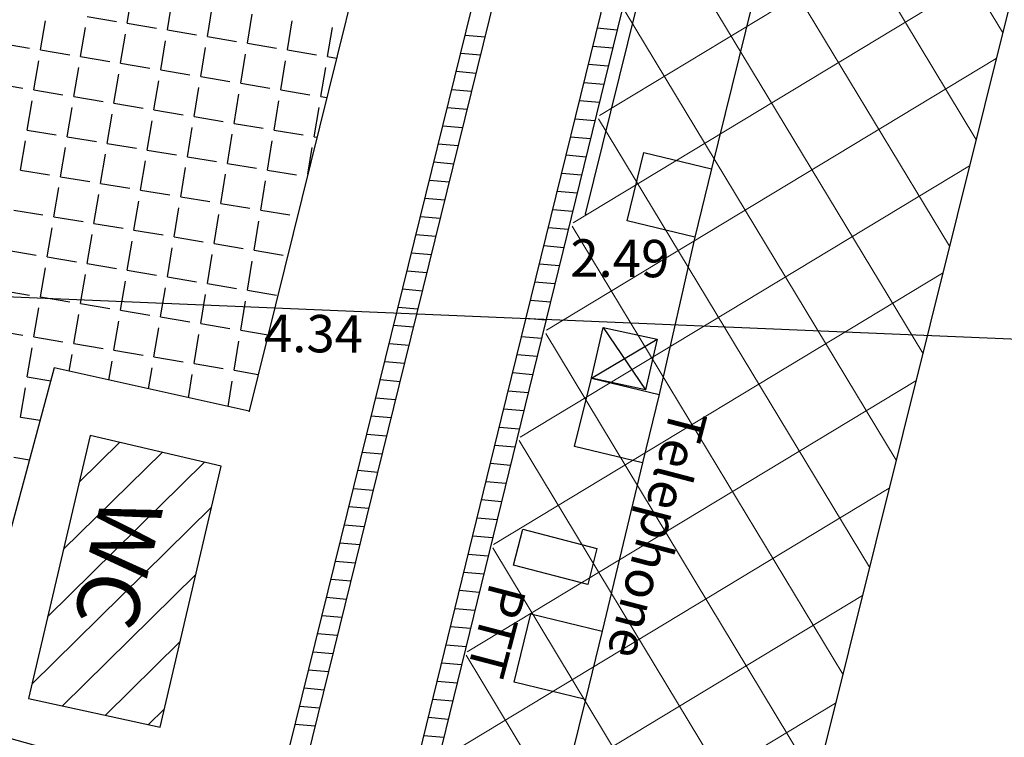
# Model space of a CAD drawing. Extents: x 805541 to 881156, y 78151 to 153766.
# Drawn here: x 843347 to 843367, y 115801 to 115816 of the extents above; entities that cross this region are included whole.
import ezdxf
from ezdxf import colors
from ezdxf.entities.mleader import LeaderData, LeaderLine
from ezdxf.enums import TextEntityAlignment as Align
from ezdxf.math import Vec2, Vec3

# ---------------------------------------------------------------- set-up
doc = ezdxf.new("R2010")
doc.units = 0
for name, color, linetype in [('0_Dessin', 1, 'Continuous'), ('0_Xref topo', 252, 'Continuous'), ('ALTITUDE', 3, 'Continuous')]:
    doc.layers.add(name, color=color, linetype=linetype)
doc.styles.get("Standard").update_dxf_attribs({"font": 'Arial.ttf'})
doc.linetypes.add('LIMITE2', pattern='A,6.35,-2.54,[132,ltypeshp.shx,S=2.54,R=0,X=-2.54,Y=0],-2.54,25.4', length=36.83)
doc.dimstyles.new('Sly', dxfattribs={"dimtxt": 0.4, "dimasz": 0.3, "dimexe": 0.25, "dimexo": 0.1, "dimgap": 0.2, "dimtad": 1, "dimzin": 1, "dimtxsty": 'Standard', "dimblk": 'OBLIQUE', "dimcen": 2.5, "dimclrd": 256, "dimclre": 256, "dimazin": 0, "dimtfac": 1, "dimtmove": 0, "dimatfit": 3, "dimfxl": 1, "dimlwd": -1, "dimlwe": -1, "dimarcsym": 0})

# ---------------------------------------------------------------- blocks, each defined once
blk = doc.blocks.new('_Oblique')
at = {"color": 0, "linetype": 'ByBlock', "lineweight": -2}
blk.add_line((-0.5, -0.5), (0.5, 0.5), dxfattribs=at)
blk = doc.blocks.new('*D58')
at = {"layer": '0_Dessin', "transparency": 16777216}
for p, q in [((843427.7081221878, 116060.8684210558), (843461.6435115197, 116052.1701357838)), ((843461.4013402374, 116052.2322088862), (843426.7628922549, 115917.0941694466)), ((843388.922468163, 115769.46397753), (843423.5609161454, 115904.6020169698)), ((843359.1002253983, 115777.107985161), (843389.1646394453, 115769.4019044275))]:
    blk.add_line(p, q, dxfattribs=at)
at = {"layer": 'Defpoints', "color": 0, "transparency": 16777216}
for p in [(843427.6112536748, 116060.8932502967), (843359.0033568855, 115777.132814402), (843388.922468163, 115769.46397753)]:
    blk.add_point(p, dxfattribs=at)
at = {"layer": '0_Dessin', "transparency": 16777216, "xscale": 3, "yscale": 3, "zscale": 3}
for p, rotation in [((843461.4013402374, 116052.2322088862), 75.62351123067201), ((843388.922468163, 115769.46397753), 255.6235112306721)]:
    blk.add_blockref('_Oblique', p, dxfattribs=dict(at, rotation=rotation))
at = {"layer": '0_Dessin', "color": 0, "transparency": 16777216, "insert": (843425.1619042002, 115910.8480932081), "char_height": 3, "width": 2.2462482946794, "attachment_point": 5, "rotation": 255, "bg_fill": 3, "box_fill_scale": 1.1, "bg_fill_color": 256, "bg_fill_true_color": 13158600, "bg_fill_transparency": 0}
blk.add_mtext('290.00', dxfattribs=at)
blk = doc.blocks.new('*X33')
at = {"color": 0}
for p, q in [((1891473.963486134, 3125688.435595733), (1891474.784414127, 3125689.243352199)), ((1891473.642410505, 3125687.067479749), (1891475.648848509, 3125689.0417251)), ((1891473.321334875, 3125685.699363763), (1891476.51328289, 3125688.840097996)), ((1891473.000259244, 3125684.331247783), (1891476.655364819, 3125687.927708356)), ((1891473.623818359, 3125683.892610179), (1891476.33460966, 3125686.559907699)), ((1891474.499636208, 3125683.702183901), (1891476.013854501, 3125685.192107043)), ((1891475.375454057, 3125683.511757625), (1891475.693099341, 3125683.82430639))]:
    blk.add_line(p, q, dxfattribs=at)
blk = doc.blocks.new('TCPOINT')
blk.add_point((0, 0))
at = {"oblique": 18}
for tag, p, height in [('ALT', (0.6, 0.6), 0.76), ('MAT', (0.6, -1.2), 0.75)]:
    blk.add_attdef(tag, p, '', height=height, dxfattribs=at)
blk = doc.blocks.new('*X40')
at = {"color": 0}
for p, q in [((1891474.943039756, 3125697.762249508), (1891475.041690789, 3125698.354088029)), ((1891475.756805801, 3125697.626593689), (1891475.855456834, 3125698.218432208)), ((1891476.570571846, 3125697.49093787), (1891476.669222878, 3125698.082776392)), ((1891477.384337891, 3125697.355282052), (1891477.482988924, 3125697.947120574)), ((1891473.179862497, 3125697.219783177), (1891473.27851353, 3125697.811621698)), ((1891474.129273711, 3125697.897905324), (1891474.721103562, 3125697.79924655)), ((1891474.943039756, 3125697.762249508), (1891475.534869607, 3125697.663590729)), ((1891478.198103937, 3125697.219626234), (1891478.296754969, 3125697.811464755)), ((1891473.993628541, 3125697.084127359), (1891474.092279574, 3125697.675965878)), ((1891474.807394586, 3125696.948471541), (1891474.906045618, 3125697.540310062)), ((1891475.756805801, 3125697.626593689), (1891476.348635652, 3125697.527934913)), ((1891479.011869982, 3125697.083970414), (1891479.110521014, 3125697.675808938)), ((1891472.36609645, 3125697.355438993), (1891472.957926302, 3125697.256780217)), ((1891475.621160631, 3125696.812815722), (1891475.719811664, 3125697.404654246)), ((1891476.570571846, 3125697.49093787), (1891477.162401698, 3125697.392279095)), ((1891477.384337892, 3125697.355282052), (1891477.976167743, 3125697.256623274)), ((1891473.179862496, 3125697.219783175), (1891473.771692347, 3125697.1211244)), ((1891476.434926676, 3125696.677159905), (1891476.533577709, 3125697.268998424)), ((1891478.198103937, 3125697.219626234), (1891478.789933789, 3125697.120967455)), ((1891473.044217326, 3125696.406005211), (1891473.142868359, 3125696.99784373)), ((1891473.993628541, 3125697.084127359), (1891474.585458392, 3125696.985468582)), ((1891474.807394586, 3125696.948471541), (1891475.399224437, 3125696.849812764)), ((1891477.248692722, 3125696.541504089), (1891477.347343754, 3125697.133342609)), ((1891478.062458768, 3125696.405848268), (1891478.1611098, 3125696.99768679)), ((1891479.011869983, 3125697.083970414), (1891479.197709761, 3125697.052990694)), ((1891473.85798337, 3125696.270349394), (1891473.956634403, 3125696.862187914)), ((1891475.621160631, 3125696.812815722), (1891476.212990483, 3125696.714156945)), ((1891478.876224813, 3125696.270192452), (1891478.974875845, 3125696.862030972)), ((1891472.230451279, 3125696.541661027), (1891472.82228113, 3125696.443002252)), ((1891474.671749415, 3125696.134693574), (1891474.770400448, 3125696.726532096)), ((1891475.485515461, 3125695.999037756), (1891475.584166494, 3125696.590876275)), ((1891476.434926677, 3125696.677159905), (1891477.026756528, 3125696.578501128)), ((1891477.248692723, 3125696.54150409), (1891477.840522574, 3125696.442845311)), ((1891473.044217324, 3125696.406005211), (1891473.636047176, 3125696.307346435)), ((1891476.299281506, 3125695.86338194), (1891476.397932539, 3125696.455220462)), ((1891478.062458768, 3125696.405848268), (1891478.65428862, 3125696.307189493)), ((1891472.908572154, 3125695.592227243), (1891473.007223188, 3125696.184065765)), ((1891473.85798337, 3125696.270349394), (1891474.449813221, 3125696.171690618)), ((1891474.671749416, 3125696.134693574), (1891475.263579267, 3125696.036034797)), ((1891477.113047552, 3125695.727726121), (1891477.211698585, 3125696.319564641)), ((1891477.926813598, 3125695.592070303), (1891478.02546463, 3125696.183908823)), ((1891478.876224814, 3125696.270192452), (1891478.998722395, 3125696.24977195)), ((1891473.722338199, 3125695.456571428), (1891473.820989233, 3125696.048409946)), ((1891475.485515461, 3125695.999037756), (1891476.077345313, 3125695.900378983)), ((1891478.740579644, 3125695.456414484), (1891478.839230676, 3125696.048253004)), ((1891474.536104244, 3125695.32091561), (1891474.634755278, 3125695.91275413)), ((1891475.34987029, 3125695.185259791), (1891475.448521323, 3125695.777098313)), ((1891476.299281507, 3125695.86338194), (1891476.891111358, 3125695.764723161)), ((1891472.908572153, 3125695.592227243), (1891473.500402005, 3125695.49356847)), ((1891476.163636336, 3125695.049603974), (1891476.262287369, 3125695.641442493)), ((1891477.113047553, 3125695.727726121), (1891477.704877404, 3125695.629067346)), ((1891477.926813599, 3125695.592070303), (1891478.51864345, 3125695.493411527)), ((1891472.772926983, 3125694.778449277), (1891472.871578017, 3125695.370287799)), ((1891473.722338199, 3125695.456571428), (1891474.31416805, 3125695.357912653)), ((1891476.977402383, 3125694.913948155), (1891477.076053415, 3125695.505786677)), ((1891477.791168429, 3125694.778292337), (1891477.889819461, 3125695.37013086)), ((1891478.740579645, 3125695.456414485), (1891478.799735029, 3125695.446553209)), ((1891473.586693028, 3125694.642793459), (1891473.685344061, 3125695.234631984)), ((1891474.536104245, 3125695.32091561), (1891475.127934096, 3125695.222256832)), ((1891475.349870291, 3125695.185259791), (1891475.941700142, 3125695.086601015)), ((1891478.613900392, 3125694.696425874), (1891478.703585507, 3125695.234475041)), ((1891474.400459074, 3125694.507137644), (1891474.499110107, 3125695.098976167)), ((1891475.21422512, 3125694.371481826), (1891475.312876153, 3125694.963320347)), ((1891476.163636337, 3125695.049603974), (1891476.755466189, 3125694.950945197)), ((1891472.772926982, 3125694.778449277), (1891473.364756834, 3125694.679790502)), ((1891476.027991166, 3125694.235826008), (1891476.126642199, 3125694.827664529)), ((1891476.977402383, 3125694.913948155), (1891477.569232235, 3125694.815289379)), ((1891477.791168429, 3125694.778292337), (1891478.382998281, 3125694.679633561)), ((1891473.586693028, 3125694.642793459), (1891474.17852288, 3125694.544134685)), ((1891476.841757213, 3125694.100170192), (1891476.940408245, 3125694.69200871)), ((1891477.655523259, 3125693.964514373), (1891477.754174292, 3125694.556352894)), ((1891473.451047857, 3125693.829015492), (1891473.549698891, 3125694.420854015)), ((1891474.400459074, 3125694.507137644), (1891474.992288926, 3125694.408478868)), ((1891475.21422512, 3125694.371481826), (1891475.806054972, 3125694.272823051)), ((1891474.264813903, 3125693.693359678), (1891474.363464936, 3125694.285198197)), ((1891475.078579949, 3125693.557703859), (1891475.177230983, 3125694.149542382)), ((1891476.027991167, 3125694.235826008), (1891476.619821019, 3125694.137167231)), ((1891472.637281811, 3125693.964671314), (1891473.229111663, 3125693.866012535)), ((1891475.892345996, 3125693.422048044), (1891475.990997029, 3125694.013886564)), ((1891476.841757213, 3125694.100170192), (1891477.433587065, 3125694.001511414)), ((1891477.65552326, 3125693.964514373), (1891478.247353112, 3125693.865855597)), ((1891473.451047857, 3125693.829015494), (1891474.042877709, 3125693.73035672)), ((1891476.706112043, 3125693.286392225), (1891476.804763076, 3125693.878230745)), ((1891477.519878089, 3125693.150736406), (1891477.618529122, 3125693.742574928)), ((1891473.315402686, 3125693.015237531), (1891473.414053719, 3125693.607076051)), ((1891474.264813903, 3125693.693359678), (1891474.856643755, 3125693.594700901)), ((1891475.07857995, 3125693.557703859), (1891475.670409802, 3125693.459045084)), ((1891474.129168732, 3125692.879581715), (1891474.227819765, 3125693.471420233)), ((1891474.942934779, 3125692.743925895), (1891475.041585812, 3125693.335764415)), ((1891475.892345997, 3125693.422048044), (1891476.484175849, 3125693.323389265)), ((1891472.501636639, 3125693.150893347), (1891473.093466491, 3125693.052234571)), ((1891475.756700825, 3125692.608270077), (1891475.855351859, 3125693.200108596)), ((1891476.706112043, 3125693.286392225), (1891477.297941895, 3125693.187733449)), ((1891477.51987809, 3125693.150736406), (1891478.111707942, 3125693.052077632)), ((1891473.315402686, 3125693.015237531), (1891473.907232538, 3125692.916578753)), ((1891476.570466873, 3125692.47261426), (1891476.669117905, 3125693.064452779)), ((1891473.179757514, 3125692.201459566), (1891473.278408548, 3125692.793298087)), ((1891474.129168733, 3125692.879581715), (1891474.720998585, 3125692.780922936)), ((1891474.942934779, 3125692.743925895), (1891475.534764632, 3125692.645267119)), ((1891477.38423292, 3125692.33695844), (1891477.482883952, 3125692.928796963)), ((1891473.993523561, 3125692.065803749), (1891474.092174594, 3125692.657642267)), ((1891475.756700826, 3125692.608270077), (1891476.348530679, 3125692.509611302)), ((1891472.365991468, 3125692.337115382), (1891472.95782132, 3125692.238456605)), ((1891474.807289608, 3125691.930147927), (1891474.905940641, 3125692.52198645)), ((1891475.621055655, 3125691.794492113), (1891475.719706688, 3125692.386330632)), ((1891476.570466873, 3125692.47261426), (1891477.162296726, 3125692.373955484)), ((1891477.38423292, 3125692.33695844), (1891477.976062773, 3125692.238299665)), ((1891473.179757515, 3125692.201459566), (1891473.771587367, 3125692.10280079)), ((1891476.434821702, 3125691.658836297), (1891476.533472735, 3125692.250674815)), ((1891473.044112343, 3125691.3876816), (1891473.142763377, 3125691.979520123)), ((1891473.993523562, 3125692.065803749), (1891474.585353414, 3125691.967144974)), ((1891477.24858775, 3125691.523180477), (1891477.347238782, 3125692.115018998)), ((1891473.85787839, 3125691.252025782), (1891473.956529423, 3125691.843864302)), ((1891474.807289609, 3125691.930147927), (1891475.399119461, 3125691.831489153)), ((1891475.621055656, 3125691.794492113), (1891476.212885509, 3125691.695833335)), ((1891474.671644437, 3125691.116369966), (1891474.77029547, 3125691.708208486)), ((1891475.485410484, 3125690.980714147), (1891475.584061518, 3125691.572552667)), ((1891476.434821703, 3125691.658836297), (1891477.026651556, 3125691.560177519)), ((1891472.230346296, 3125691.523337417), (1891472.822176148, 3125691.424678641)), ((1891473.044112343, 3125691.3876816), (1891473.635942196, 3125691.289022823)), ((1891476.299176532, 3125690.845058333), (1891476.397827565, 3125691.43689685)), ((1891477.248587751, 3125691.523180477), (1891477.804798197, 3125691.430459503)), ((1891472.908467171, 3125690.573903634), (1891473.007118205, 3125691.165742154)), ((1891473.85787839, 3125691.252025782), (1891474.449708243, 3125691.153367007)), ((1891477.11294258, 3125690.709402515), (1891477.211593613, 3125691.301241033)), ((1891473.764283281, 3125690.69051934), (1891473.820884252, 3125691.030086337)), ((1891474.671644438, 3125691.116369965), (1891475.26347429, 3125691.017711188)), ((1891475.485410485, 3125690.980714147), (1891476.077240338, 3125690.882055371)), ((1891474.5707389, 3125690.511005971), (1891474.6346503, 3125690.894430521)), ((1891475.377194519, 3125690.331492598), (1891475.448416347, 3125690.758774703)), ((1891476.299176533, 3125690.845058333), (1891476.891006385, 3125690.746399554)), ((1891472.908467172, 3125690.573903634), (1891473.385670331, 3125690.494353274)), ((1891476.183650139, 3125690.151979226), (1891476.262182395, 3125690.623118886)), ((1891477.11294258, 3125690.709402515), (1891477.60581083, 3125690.627240759)), ((1891472.772822, 3125689.760125671), (1891472.871473033, 3125690.351964192)), ((1891476.990105758, 3125689.972465853), (1891477.075948442, 3125690.487463069)), ((1891472.772822, 3125689.760125671), (1891473.170073777, 3125689.693903303)), ((1891472.637176828, 3125688.946347703), (1891472.954477222, 3125688.893453334))]:
    blk.add_line(p, q, dxfattribs=at)
blk = doc.blocks.new('Topo')
at = {"layer": '0_Xref topo', "lineweight": 0}
h = blk.add_hatch(dxfattribs=at)
h.set_pattern_fill('ANSI37', color=256, scale=0.5)
h.set_pattern_definition([(301.1273810519744, (-111.2457833553199, -263.0885727116838), (1.358931973796303, 0.8206461725945507), []), (31.12738105197438, (-111.2457833553199, -263.0885727116838), (-0.8206461725945505, 1.358931973796303), [])])
h.paths.add_polyline_path([(-91.84088226291351, -190.7336423038505), (-162.1792123087216, -473.0331344651058), (-169.43092381116, -471.243474975694), (-99.67610915005207, -188.7985929045826)])
h.paths.add_polyline_path([(-89.0948677745182, -216.8953390326351), (-161.8296828793827, -508.0953048705123), (-160.3430792686995, -508.4758458067663), (-86.85752282873727, -217.5257501187734)])
at = {"layer": '0_Xref topo'}
for p, q in [((-160.9994385323953, -435.1467553647235), (-160.5959148237016, -435.1818049978465)), ((-163.6857349281199, -435.2898414414376), (-163.2821546168998, -435.3248959910125)), ((-163.7765876271296, -435.6583649627864), (-163.3730073156767, -435.6934195142239)), ((-161.0899322214536, -435.5153100667521), (-160.68640851276, -435.5503596989438)), ((-163.8674403261393, -436.0268884841353), (-163.4638600149192, -436.0619430346414)), ((-161.180425910512, -435.8838647687808), (-160.7769022015855, -435.9189144074917)), ((-161.2709195995703, -436.2524194763973), (-160.8673958906438, -436.287469108589)), ((-163.9582930253819, -436.3954120036215), (-163.5547127139289, -436.4304665531963)), ((-161.3614132883959, -436.6209741793573), (-160.9578895794693, -436.6560238115489)), ((-164.0491457243916, -436.7639355231076), (-163.6455654129386, -436.7989900754765)), ((-161.451906977687, -436.9895288813859), (-161.0483832687605, -437.0245785154402)), ((-164.1399984236341, -437.1324590435252), (-163.7364181119483, -437.1675135931)), ((-161.5424006667454, -437.3580835871398), (-161.1388769578189, -437.3931332202628)), ((-164.2308511228766, -437.5009825639427), (-163.8272708111908, -437.5360371144488)), ((-161.6328943560366, -437.7266382882372), (-161.22937064711, -437.7616879241541)), ((-164.3217038218863, -437.8695060871542), (-163.9181235102005, -437.9045606357977)), ((-164.4125565213617, -438.2380296047777), (-164.0089762094431, -438.2730841571465)), ((-161.7233880450949, -438.0951929921284), (-161.3198643361684, -438.1302426280454)), ((-161.8138817346189, -438.4637476960197), (-161.4103580252267, -438.4987973282114)), ((-164.5034092206042, -438.6065531270579), (-164.0998289086856, -438.6416076766327)), ((-161.9043754236773, -438.8323023989797), (-161.5008517145179, -438.8673520339653)), ((-164.5942619198468, -438.975076646544), (-164.1906816079281, -439.0101311970502)), ((-161.9948691132013, -439.2008571010083), (-161.5913454038091, -439.2359067369252)), ((-164.6851146190893, -439.3436001660302), (-164.2815343071707, -439.3786547165364)), ((-162.0853628024925, -439.5694118058309), (-161.6818390931003, -439.6044614389539)), ((-164.7759673185647, -439.7121236864477), (-164.372387006646, -439.7471782378852)), ((-162.1758564920165, -439.9379665078595), (-161.7723327823915, -439.9730161447078)), ((-164.86682001804, -440.0806472068653), (-164.4632397061214, -440.1157017573714)), ((-164.9576727175154, -440.4491707272828), (-164.5540924053639, -440.4842252787203)), ((-162.2663501813076, -440.3065212136135), (-161.8628264716826, -440.3415708467364)), ((-165.0485254169907, -440.8176942477003), (-164.6449451048393, -440.8527487991378)), ((-162.3568438705988, -440.6750759184361), (-161.9533201612066, -440.7101255506277)), ((-162.4473375603557, -441.043630618602), (-162.0438138507307, -441.0786802535877)), ((-165.1393781164661, -441.1862177671865), (-164.7357978043146, -441.2212723195553)), ((-162.5378312498797, -441.4121853234246), (-162.1343075400218, -441.4472349565476)), ((-165.2302308164071, -441.554741287604), (-164.8266505040228, -441.5897958371788)), ((-162.6283249394037, -441.7807400254533), (-162.2248012297787, -441.8157896576449)), ((-165.3210835156497, -441.9232648080215), (-164.9175032034982, -441.9583193585277)), ((-162.7188186289277, -442.1492947274819), (-162.3152949193027, -442.1843443596736)), ((-165.4119362153579, -442.291788328439), (-165.0083559029736, -442.3268428789452)), ((-165.5028299260885, -442.660308284685), (-165.0992424762808, -442.6953634563833)), ((-162.8093123184517, -442.5178494304419), (-162.4057886088267, -442.5528990635648)), ((-165.59372789599, -443.0288278749213), (-165.1901404461823, -443.0638830428943)), ((-162.8998060082085, -442.8864041352645), (-162.4962822983507, -442.9214537665248)), ((-162.9901279564947, -443.2549737524241), (-162.5866601767484, -443.2900185305625)), ((-165.6846258661244, -443.3973474586383), (-165.2810384160839, -443.4324026312679)), ((-163.0802669008262, -443.6235592681915), (-162.6767991206143, -443.6586040481925)), ((-165.775523836026, -443.7658670488745), (-165.3719363859855, -443.8009222177789)), ((-163.170405844925, -443.9921447848901), (-162.766938064713, -444.0271895620972)), ((-165.8664218059275, -444.1343866381794), (-165.462834355887, -444.1694418061525)), ((-163.2605447892565, -444.3607302997261), (-162.8570770090446, -444.3957750769332)), ((-165.9573197760619, -444.5029062246904), (-165.5537323260214, -444.53796139732)), ((-163.3506837333553, -444.7293158182874), (-162.9472159533761, -444.7643605936319)), ((-166.0482177461963, -444.8714258112013), (-165.644630295923, -444.9064809847623)), ((-166.1391157163307, -445.2399454005063), (-165.7355282660574, -445.2750005731359)), ((-163.4408226776868, -445.0979013340548), (-163.0373548974749, -445.1329461084679)), ((-163.5309616220184, -445.4664868488908), (-163.1274938418064, -445.5015316251665)), ((-166.2300136864651, -445.6084649870172), (-165.8264262361918, -445.6435201577842)), ((-163.6211005665828, -445.8350723646581), (-163.217632786138, -445.8701171418652)), ((-166.3209116568323, -445.9769845753908), (-165.9173242063262, -446.0120397461578)), ((-163.7112395109143, -446.2036578804255), (-163.3077717302367, -446.2387026585639)), ((-166.4118096269667, -446.3455041619018), (-166.0082221762277, -446.3805593345314)), ((-163.8013784554787, -446.5722433952615), (-163.3979106748011, -446.6072881733999)), ((-166.5027075973339, -446.714023752138), (-166.0991201465949, -446.7490789219737)), ((-163.8915173998103, -446.9408289138228), (-163.4880496193655, -446.9758736873046)), ((-166.5936055674683, -447.0825433377177), (-166.1900181167293, -447.1175985075533)), ((-166.6845035380684, -447.4510629242286), (-166.2809160870966, -447.4861180959269)), ((-163.9816563443746, -447.3094144277275), (-163.578188563697, -447.3444592021406)), ((-166.7754015082028, -447.8195825144649), (-166.3718140574638, -447.8546376824379)), ((-164.071795288939, -447.6779999425635), (-163.6683275080286, -447.7130447160453)), ((-164.1619342335034, -448.0465854573995), (-163.7584664528258, -448.0816302346066)), ((-166.86629947857, -448.1881021028385), (-166.4627120275982, -448.2231572726741)), ((-164.2520731783006, -448.4151709722355), (-163.8486053973902, -448.4502157494426)), ((-166.9571974489372, -448.5566216912121), (-166.5536099979654, -448.5916768582538)), ((-164.342212122865, -448.7837564870715), (-163.9387443417218, -448.8188012680039)), ((-167.0480954195373, -448.9251412767917), (-166.6445079685654, -448.9601964466274)), ((-164.4323510676622, -449.1523420037702), (-164.028883286519, -449.1873867800459)), ((-167.1389933899045, -449.2936608651653), (-166.7354059389327, -449.328716032207)), ((-164.5224900122266, -449.5209275204688), (-164.1190222310834, -449.5559722958133))]:
    blk.add_line(p, q, dxfattribs=at)
at = {"layer": '0_Xref topo', "linetype": 'LIMITE2', "ltscale": 0.05, "flags": 128}
blk.add_lwpolyline([(-91.84088226268068, -190.7336423047818), (-162.179512830684, -473.0343405958265)], dxfattribs=at)
at = {"layer": '0_Xref topo', "linetype": 'Continuous'}
for points in [[(-157.6628216693643, -401.162960155867), (-164.1367565460969, -427.0362230865285), (-168.0754740063567, -442.9349796585739), (-172.038437983254, -442.0528418077156), (-173.9870131344069, -449.2873586984351), (-169.9160760238301, -450.420381590724), (-174.0135736723896, -466.167845627293), (-174.0135736723896, -466.167845627293), (-175.5743993795477, -465.894191111438), (-177.1646185871214, -465.9163107993081), (-177.9426875580102, -466.0460136141628), (-179.7943296523299, -466.6140384050086), (-181.5313629494049, -467.4780038734898)], [(-168.8324761088006, -456.1593977604061), (-165.4204840112943, -442.3264605347067), (-162.6081268708222, -430.9187669400126), (-159.4970444370992, -418.4334482466802), (-156.5491106302943, -406.3368241423741), (-155.9386284265202, -403.8347087781876)], [(-155.6396708628163, -404.2979628005996), (-156.1598544055596, -406.4299811087549), (-159.1077882107347, -418.5266052149236), (-162.2188706423622, -431.0119239026681), (-165.0312277807388, -442.4196175029501), (-168.4432198759168, -456.2525547258556), (-168.8324761088006, -456.1593977604061)], [(-153.6956594390795, -407.3103338601068), (-156.4872464342043, -418.4678299315274), (-159.734148284886, -431.672078342177), (-162.5572330928408, -443.1696887779981), (-165.6082371035591, -455.6454936582595), (-168.0270995891187, -465.3863052902743), (-170.5006521821488, -475.7066979976371), (-170.6142072784714, -476.1457964312285), (-170.9599056032021, -475.6129740178585), (-168.4163558231667, -465.2931483285502), (-165.9974933359772, -455.5523366946727), (-162.9464893233962, -443.0765318153426), (-160.1234045138117, -431.5789213804528), (-156.8765026610345, -418.37467296049), (-154.0448744907044, -407.0571391656995), (-153.994141317904, -406.8478169422597)], [(-161.2429028800689, -438.9301588945091), (-153.4915236684028, -407.6266553997993)], [(-151.8052091856953, -410.2397084180266), (-151.86246875301, -410.4749594880268), (-152.7296976009384, -413.8380745872855), (-152.9904469845351, -415.1660176841542), (-156.6073656890076, -429.6073203124106), (-158.6754014296457, -438.0109181730077), (-159.0166329916101, -439.3982118014246), (-159.7424922280479, -442.5924649909139), (-160.0837237914093, -443.9797586193308), (-160.9014400681481, -447.4032772751525), (-161.2426716331393, -448.7905708989128)], [(-160.8815247290768, -441.2331819580868), (-160.0217528832145, -442.5001990599558)], [(-161.1198479831219, -442.2612942317501), (-159.7834296296351, -441.4720867862925)], [(-161.2426716331393, -448.7905708989128), (-161.943765046075, -451.6430104784667), (-162.1315176726785, -452.3535191779956), (-162.5523415314965, -453.6901659732684), (-164.1856626635417, -460.2762095173821), (-164.5890032616444, -461.9240108691156), (-164.8894274591003, -463.2116308985278), (-166.8008356550708, -470.7964633787051), (-165.3540489855222, -471.1981994733214), (-166.3387160906568, -475.4804014675319), (-166.6588967929129, -476.7378602027893), (-167.5673375604674, -480.2506476519629), (-167.8875182641204, -481.5081063881516), (-168.7147487800103, -484.8715454488993), (-169.0349294852931, -486.1290041832253)]]:
    blk.add_lwpolyline(points, dxfattribs=at)
for points in [[(-158.6754014296457, -438.0109181730077), (-159.0166329916101, -439.3982118014246), (-160.3939887448214, -439.0670410441235), (-160.0527571821585, -437.6797474129125)], [(-161.1198479831219, -442.2612942317501), (-160.8815247290768, -441.2331819580868), (-159.7834296296351, -441.4720867862925), (-160.0217528832145, -442.5001990599558)], [(-159.7424922280479, -442.5924649909139), (-160.0837237914093, -443.9797586193308), (-161.4610795471817, -443.648587860167), (-161.1198479831219, -442.2612942317501)], [(-171.30955079454, -443.428803239949), (-172.5627826426644, -448.7688738107681), (-169.8874207262415, -449.3505692118779), (-168.6445120740682, -444.0504166781902)], [(-161.1937426819932, -446.4508699243888), (-162.7006078215782, -446.0586475655437), (-162.5147094987333, -445.3301230939105), (-161.007844359614, -445.722345453687)], [(-160.9014400681481, -447.4032772751525), (-161.2426716331393, -448.7905708989128), (-162.689862780273, -448.4388335980475), (-162.3486312143505, -447.0515399733558)]]:
    blk.add_lwpolyline(points, close=True, dxfattribs=at)
at = {"layer": '0_Xref topo'}
blk.add_blockref('*X40', (-1891645.495371595, -3126132.811775794), dxfattribs=at)
ref = blk.add_blockref('TCPOINT', (-161.2429028800689, -438.9301588945091), dxfattribs=dict(at, xscale=0.9999925853517757, yscale=0.9999925853517757, rotation=359.5358782612844))
ref.add_attrib('ALT', '2.49', (-161.5512935738079, -440.1984700905159), dxfattribs={"layer": 'ALTITUDE', "height": 0.76, "rotation": 359.5358783682196, "oblique": 18})
ref = blk.add_blockref('TCPOINT', (-168.0754740063567, -442.9349796585739), dxfattribs=dict(at, xscale=0.9999925869362717, yscale=0.9999925869362717, rotation=359.5358785821978))
ref.add_attrib('ALT', '4.34', (-167.7771307597868, -441.7280860170722), dxfattribs={"layer": 'ALTITUDE', "height": 0.76, "rotation": 359.535878421687, "oblique": 18})
at = {"layer": '0_Xref topo', "linetype": 'Continuous'}
blk.add_blockref('*X33', (-1891645.495371595, -3126132.811775794), dxfattribs=at)
at = {"layer": '0_Xref topo', "oblique": 18.00004209182994}
for s, rotation, p in [('Telephone', 255.3156484042184, (-159.1251868025865, -442.9274792820215)), ('PTT', 255.3156482880786, (-162.8040015206207, -446.4778274772689))]:
    blk.add_text(s, height=0.76, rotation=rotation, dxfattribs=at).set_placement(p, align=Align.MIDDLE_LEFT)
at = {"layer": '0_Xref topo'}
blk.add_text('WC', height=1.27, rotation=256.8053240353099, dxfattribs=at).set_placement((-170.434652606491, -444.7534334287047), align=Align.MIDDLE_LEFT)
ml = blk.add_multileader_mtext('Standard', dxfattribs=at)
ml.set_content('Eviter de poser des charges \\Psur les grilles', color=256)
ml.set_leader_properties()
ml.build(insert=Vec2(0, 0))
ml.multileader.update_dxf_attribs({"text_right_attachment_type": 6, "dogleg_length": 0.36, "arrow_head_size": 1.75})
ctx = ml.context
ctx.base_point, ctx.char_height, ctx.arrow_head_size, ctx.landing_gap_size, ctx.plane_origin, ctx.plane_x_axis, ctx.plane_y_axis = Vec3(-175.9513234967013, -410.6071755788204), 1.75, 1.75, 0.09, Vec3(-142.6466234545223, -409.0125188841484), Vec3(-0.239764119840121, -0.9708311731899076), Vec3(0.9708311731899076, -0.239764119840121)
ctx.right_attachment, ctx.text_align_type = 6, 1
notes = []
notes.append((ctx, [(1, (1, 1, 0), (-184.4094535047174, -440.1327304068089), (0.239764119840121, 0.9708311731899075), 0.3600000000000001, [(2, [(-141.6003695651889, -402.2127418322489), (-143.827945147641, -411.795096443966), (-146.2476164570544, -421.6359057584777)], 0, []), (4, [(-147.9148101215251, -431.1727977041155), (-149.265126241371, -441.6072756526992)], 0, [])])]))
ctx.mtext.insert, ctx.mtext.text_direction, ctx.mtext.rotation, ctx.mtext.alignment, ctx.mtext.flow_direction = Vec3(-177.8336215058807, -422.9511459735222), Vec3(-0.239764119840121, -0.9708311731899076), 4.470266103867091, 2, 5
for ctx, leaders in notes:
    for number, flags, end, landing, length, lines in leaders:
        leader = LeaderData()
        leader.index, (leader.has_last_leader_line, leader.has_dogleg_vector, leader.attachment_direction) = number, flags
        leader.last_leader_point, leader.dogleg_vector, leader.dogleg_length = Vec3(end), Vec3(landing), length
        for number, points, colour, breaks in lines:
            line = LeaderLine()
            line.index, line.vertices, line.color, line.breaks = number, Vec3.list(points), colors.encode_raw_color(colour), breaks
            leader.lines.append(line)
        ctx.leaders.append(leader)

msp = doc.modelspace()

# ---------------------------------------------------------------- dimensions: what is measured, and where the dimension line sits
at = {"layer": '0_Dessin'}
dim = msp.add_linear_dim(base=(843388.922468163, 115769.46397753), p1=(843427.6112536748, 116060.8932502967), p2=(843359.0033568855, 115777.132814402), angle=255.6235112306721, text='290.00', dimstyle='Sly', override={"dimtxt": 3, "dimasz": 3, "dimtfill": 1}, dxfattribs=at)
dim.commit()
dim.dimension.update_dxf_attribs({"geometry": '*D58', "text_midpoint": (843425.1619042002, 115910.8480932081), "text_rotation": 255})

# ---------------------------------------------------------------- next in the draw order: linework, layer by layer
msp.add_circle((843348.6504330034, 115958.4564983518), 37807.80316102412)

# ---------------------------------------------------------------- next in the draw order: block references
msp.add_blockref('Topo', (843519.8969479506, 116251.0558850353))

doc.saveas('drawing.dxf')
